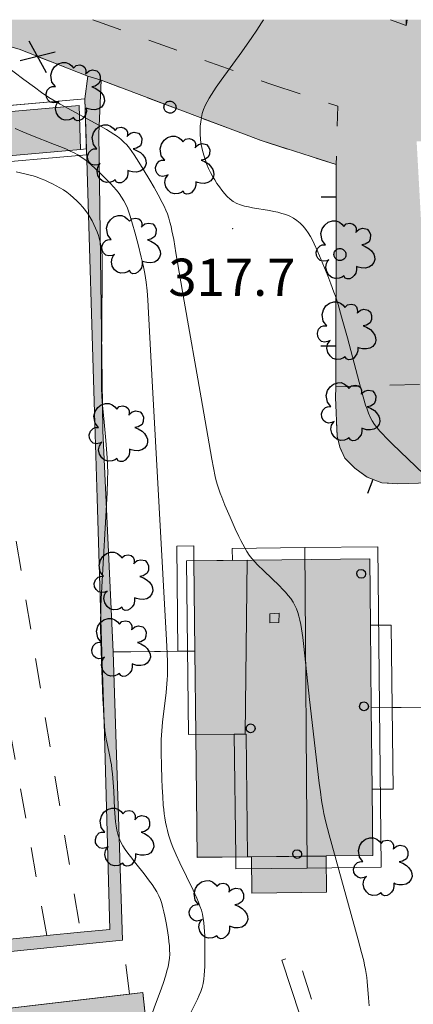
# Model space of a CAD drawing. Extents: x 664999 to 666002, y 5169998 to 5170502.
# Drawn here: x 665521 to 665548, y 5170434 to 5170500 of the extents above; entities that cross this region are included whole.
import ezdxf

# ---------------------------------------------------------------- set-up
doc = ezdxf.new("R2010")
doc.units = 0
doc.header["$LTSCALE"] = 2
doc.header["$MEASUREMENT"] = 0
for name, pattern in [('L04', [0]), ('L05', [0]), ('L07', [0]), ('L10', [2, 1, -1])]:
    doc.linetypes.add(name, pattern=pattern)
for name, color, linetype in [('ALBERO ISOLATO', 97, 'Continuous'), ('BARACCA', 251, 'Continuous'), ('BORDO STRADA ASFALTATO', 2, 'Continuous'), ('CAMP_EDIF_MIN', 39, 'Continuous'), ('CAMP_EDIF_RES', 35, 'Continuous'), ('CAMP_EL_DIV', 10, 'Continuous'), ('CAMP_TETTOIA', 9, 'Continuous'), ('CAMP_VIAB', 8, 'Continuous'), ('CHIUSURA CANCELLO CARRABILE', 7, 'Continuous'), ('COPERTURA PIANA AREALE', 7, 'Continuous'), ('CURVE DI LIVELLO DIRETTRICI', 59, 'Continuous'), ('CURVE DI LIVELLO ORDINARIE', 53, 'Continuous'), ('EDIFICIO RESIDENZIALE', 35, 'Continuous'), ('ELEMENTO DI COPERTURA TERRAZZO', 7, 'Continuous'), ('ELEMENTO DI COPERTURA TETTOIA', 7, 'Continuous'), ('ELEMENTO DIVISORIO', 1, 'L05'), ('FALDA DI COPERTURA AREALE', 7, 'Continuous'), ('FASCIA DI SOSTA LATERALE', 2, 'L10'), ('LUCERNARIO', 7, 'Continuous'), ('MURO DI SOSTEGNO O RITENUTA DEL TERRENO', 35, 'Continuous'), ('PALO', 212, 'Continuous'), ('PUNTO QUOTATO', 7, 'Continuous'), ('PUNTUALE DI COMIGNOLO', 7, 'Continuous'), ('RECINZIONE', 1, 'L04'), ('RETE METALLICA', 1, 'L07'), ('SCALE', 7, 'Continuous'), ('STRISCE PEDONALI', 7, 'Continuous'), ('TESTO QUOTE A TERRA', 7, 'Continuous'), ("UNITA' VOLUMETRICA AL SUOLO", 253, 'Continuous'), ('VESTIZIONI VIALETTI', 3, 'L10')]:
    doc.layers.add(name, color=color, linetype=linetype)
doc.styles.add('Style00', font='Arial', dxfattribs={"height": 0.2})

# ---------------------------------------------------------------- blocks, each defined once
blk = doc.blocks.new('Q0050033')
for p, q in [((-0.49, -0.01), (-0.43, 0.25)), ((-0.43, 0.25), (-0.25, 0.43)), ((-0.25, 0.43), (0, 0.5)), ((0, 0.5), (0.24, 0.43)), ((0.24, 0.43), (0.43, 0.25)), ((0.43, 0.25), (0.5, 0)), ((-0.41, -0.27), (-0.49, -0.01)), ((-0.24, -0.43), (-0.41, -0.27)), ((0, -0.5), (-0.24, -0.43)), ((0.25, -0.43), (0, -0.5)), ((0.43, -0.25), (0.25, -0.43)), ((0.5, 0), (0.43, -0.25))]:
    blk.add_line(p, q)
blk = doc.blocks.new('Q0120025')
blk.add_line((0, 0), (0, 0.5))
blk = doc.blocks.new('Q0060040')
for p, q in [((-0.493, -0.344), (0.488, 0.349)), ((0.462, -0.379), (-0.46, 0.392))]:
    blk.add_line(p, q)
blk = doc.blocks.new('S37')
for p, q in [((-0.99, -0.01), (-0.97, 0.17)), ((-0.97, 0.17), (-0.93, 0.33)), ((-0.93, 0.33), (-0.87, 0.47)), ((-0.87, 0.47), (-0.79, 0.6)), ((-0.79, 0.6), (-0.68, 0.71)), ((-0.68, 0.71), (-0.58, 0.8)), ((-0.58, 0.8), (-0.49, 0.87)), ((-0.49, 0.87), (-0.37, 0.93)), ((-0.37, 0.93), (-0.26, 0.97)), ((-0.26, 0.97), (-0.13, 0.99)), ((-0.13, 0.99), (-0.01, 1)), ((-0.01, 1), (0.15, 0.99)), ((0.15, 0.99), (0.35, 0.94)), ((0.35, 0.94), (0.55, 0.82)), ((0.55, 0.82), (0.68, 0.73)), ((0.68, 0.73), (0.77, 0.62)), ((0.77, 0.62), (0.87, 0.5)), ((0.87, 0.5), (0.93, 0.39)), ((0.93, 0.39), (0.99, 0.23)), ((0.99, 0.23), (1.01, 0.09)), ((1.01, 0.09), (1.03, -0.03)), ((-0.97, -0.15), (-0.99, -0.01)), ((-0.94, -0.26), (-0.97, -0.15)), ((-0.9, -0.4), (-0.94, -0.26)), ((-0.84, -0.51), (-0.9, -0.4)), ((-0.78, -0.61), (-0.84, -0.51)), ((-0.66, -0.71), (-0.78, -0.61)), ((-0.57, -0.8), (-0.66, -0.71)), ((-0.49, -0.87), (-0.57, -0.8)), ((-0.36, -0.93), (-0.49, -0.87)), ((-0.22, -0.98), (-0.36, -0.93)), ((-0.06, -1.01), (-0.22, -0.98)), ((0.07, -1.02), (-0.06, -1.01)), ((0.22, -1.01), (0.07, -1.02)), ((0.36, -0.97), (0.22, -1.01)), ((0.52, -0.89), (0.36, -0.97)), ((0.65, -0.81), (0.52, -0.89)), ((0.78, -0.68), (0.65, -0.81)), ((0.87, -0.56), (0.78, -0.68)), ((0.93, -0.45), (0.87, -0.56)), ((0.98, -0.3), (0.93, -0.45)), ((1.01, -0.17), (0.98, -0.3)), ((1.03, -0.03), (1.01, -0.17))]:
    blk.add_line(p, q)
blk = doc.blocks.new('S57')
for p, q in [((-0.765, 0.66), (-0.681, 0.786)), ((-0.681, 0.786), (-0.565, 0.881)), ((-0.565, 0.881), (-0.421, 0.924)), ((-0.421, 0.924), (-0.304, 0.927)), ((-0.304, 0.927), (-0.194, 0.881)), ((-0.194, 0.881), (-0.107, 0.81)), ((-0.107, 0.81), (-0.047, 0.735)), ((-0.047, 0.735), (0.038, 0.821)), ((0.038, 0.821), (0.163, 0.844)), ((0.163, 0.844), (0.269, 0.818)), ((0.269, 0.818), (0.336, 0.759)), ((0.336, 0.759), (0.369, 0.675)), ((0.369, 0.675), (0.37, 0.599)), ((0.471, 0.645), (0.592, 0.676)), ((0.592, 0.676), (0.737, 0.647)), ((-0.809, 0.498), (-0.765, 0.66)), ((-0.771, 0.27), (-0.809, 0.498)), ((0.37, 0.599), (0.359, 0.538)), ((0.359, 0.538), (0.394, 0.579)), ((0.394, 0.579), (0.471, 0.645)), ((0.737, 0.647), (0.808, 0.572)), ((0.808, 0.572), (0.849, 0.468)), ((0.849, 0.468), (0.843, 0.327)), ((-0.968, -0.125), (-0.927, 0.001)), ((-0.927, 0.001), (-0.838, 0.091)), ((-0.838, 0.091), (-0.764, 0.117)), ((-0.655, 0.123), (-0.771, 0.27)), ((-0.764, 0.117), (-0.655, 0.123)), ((0.674, 0.138), (0.561, 0.116)), ((0.561, 0.116), (0.675, 0.07)), ((0.802, 0.221), (0.674, 0.138)), ((0.675, 0.07), (0.805, -0.008)), ((0.843, 0.327), (0.802, 0.221)), ((-0.958, -0.237), (-0.968, -0.125)), ((-0.91, -0.329), (-0.958, -0.237)), ((-0.831, -0.403), (-0.91, -0.329)), ((0.805, -0.008), (0.881, -0.083)), ((0.881, -0.083), (0.957, -0.194)), ((0.957, -0.194), (0.982, -0.27)), ((0.982, -0.27), (0.991, -0.374)), ((-0.732, -0.43), (-0.831, -0.403)), ((-0.615, -0.411), (-0.732, -0.43)), ((-0.651, -0.629), (-0.626, -0.5)), ((-0.618, -0.773), (-0.651, -0.629)), ((-0.626, -0.5), (-0.58, -0.418)), ((-0.542, -0.377), (-0.615, -0.411)), ((-0.58, -0.418), (-0.542, -0.377)), ((0.44, -0.627), (0.381, -0.604)), ((0.381, -0.604), (0.382, -0.716)), ((0.542, -0.653), (0.44, -0.627)), ((0.671, -0.658), (0.542, -0.653)), ((0.792, -0.632), (0.671, -0.658)), ((0.885, -0.577), (0.792, -0.632)), ((0.961, -0.467), (0.885, -0.577)), ((0.991, -0.374), (0.961, -0.467)), ((-0.541, -0.892), (-0.618, -0.773)), ((-0.45, -0.975), (-0.541, -0.892)), ((-0.329, -1.009), (-0.45, -0.975)), ((-0.099, -0.96), (-0.196, -0.998)), ((-0.044, -0.922), (-0.099, -0.96)), ((0.004, -0.994), (-0.044, -0.922)), ((0.238, -0.973), (0.156, -1.015)), ((0.299, -0.903), (0.238, -0.973)), ((0.357, -0.826), (0.299, -0.903)), ((0.382, -0.716), (0.357, -0.826)), ((-0.196, -0.998), (-0.329, -1.009)), ((0.071, -1.025), (0.004, -0.994)), ((0.156, -1.015), (0.071, -1.025))]:
    blk.add_line(p, q)

msp = doc.modelspace()

# ---------------------------------------------------------------- hatches: boundary and pattern name
at = {"layer": 'CAMP_EDIF_MIN', "lineweight": 0}
msp.add_hatch(color=256, dxfattribs=at).paths.add_polyline_path([(665525.386, 5170491.293), (665518.547, 5170490.693), (665518.457, 5170493.643), (665525.296, 5170494.243)])
at = {"layer": 'CAMP_EDIF_RES', "lineweight": 0}
for points in [[(665536.586, 5170443.823), (665533.196, 5170443.783), (665533.106, 5170452.033), (665533.046, 5170457.623), (665532.986, 5170463.693), (665544.766, 5170463.813), (665544.816, 5170459.363), (665544.876, 5170453.815), (665544.936, 5170448.363), (665544.986, 5170443.913), (665541.848, 5170443.88), (665536.841, 5170443.826)], [(665517.123, 5170406.141), (665515.58, 5170419.3), (665515.424, 5170420.635), (665514.522, 5170428.334), (665513.988, 5170432.884), (665528.665, 5170434.604), (665529.562, 5170434.709), (665530.803, 5170423.169), (665532.118, 5170410.942), (665532.274, 5170409.493), (665532.455, 5170407.812)]]:
    msp.add_hatch(color=256, dxfattribs=at).paths.add_polyline_path(points)
at = {"layer": 'CAMP_EL_DIV', "lineweight": 0}
msp.add_hatch(color=256, dxfattribs=at).paths.add_polyline_path([(665525.786, 5170491.333), (665526.346, 5170472.903), (665526.506, 5170467.893), (665526.816, 5170457.563), (665526.966, 5170452.833), (665527.348, 5170438.95), (665525.395, 5170438.759), (665523.131, 5170438.537), (665516.112, 5170437.849), (665516.308, 5170437.016), (665528.208, 5170438.229), (665527.579, 5170457.571), (665526.892, 5170472.418), (665526.611, 5170492.335), (665526.772, 5170495.937), (665525.87, 5170496.219), (665525.686, 5170494.683)])
at = {"layer": 'CAMP_TETTOIA', "lineweight": 0}
msp.add_hatch(color=256, dxfattribs=at).paths.add_polyline_path([(665541.839, 5170443.87), (665541.864, 5170441.446), (665536.877, 5170441.392), (665536.852, 5170443.816)])
at = {"layer": 'CAMP_VIAB', "lineweight": 0}
for points in [[(665538.205, 5170495.64), (665542.628, 5170494.189), (665542.516, 5170490.273), (665537.486, 5170491.883), (665526.772, 5170495.937), (665525.87, 5170496.219), (665521.287, 5170498.013), (665516.967, 5170499.223), (665517.087, 5170499.603), (665516.209, 5170500), (665526.21, 5170500)], [(665566.355, 5170496.088), (665565.837, 5170492.545), (665547.912, 5170491.832), (665548.416, 5170482.742), (665567.32, 5170482.894), (665568.454, 5170479.67), (665569.722, 5170476.069), (665542.488, 5170475.373), (665542.516, 5170487.293), (665542.516, 5170490.273), (665542.628, 5170494.189), (665538.205, 5170495.64), (665526.21, 5170500), (665547.276, 5170500), (665547.213, 5170499.608), (665550.382, 5170499.098), (665552.807, 5170499.098), (665555.088, 5170499.403), (665557.107, 5170500), (665566.928, 5170500)], [(665555.088, 5170499.403), (665552.807, 5170499.098), (665550.382, 5170499.098), (665547.213, 5170499.608), (665547.276, 5170500), (665557.107, 5170500)], [(665570.02, 5170469.566), (665569.015, 5170469.593), (665555.546, 5170469.143), (665554.926, 5170469.123), (665546.646, 5170468.853), (665545.586, 5170468.913), (665544.586, 5170469.293), (665543.766, 5170469.903), (665543.106, 5170470.583), (665542.756, 5170471.313), (665542.586, 5170472.043), (665542.486, 5170474.653), (665542.488, 5170475.373), (665569.722, 5170476.069)]]:
    msp.add_hatch(color=256, dxfattribs=at).paths.add_polyline_path(points)

# ---------------------------------------------------------------- linework, layer by layer
at = {"layer": 'BARACCA', "linetype": 'Continuous', "lineweight": 0, "flags": 128}
msp.add_lwpolyline([(665525.386, 5170491.293), (665518.547, 5170490.693), (665518.457, 5170493.643), (665525.296, 5170494.243)], close=True, dxfattribs=at)
at = {"layer": 'BORDO STRADA ASFALTATO', "linetype": 'Continuous', "lineweight": 0, "flags": 128}
msp.add_lwpolyline([(665542.488, 5170475.373), (665542.516, 5170487.293), (665542.516, 5170490.273)], dxfattribs=at)
at = {"layer": 'CHIUSURA CANCELLO CARRABILE', "linetype": 'Continuous', "lineweight": 0, "flags": 128}
for points in [[(665542.516, 5170490.273), (665537.486, 5170491.883)], [(665528.756, 5170457.583), (665531.906, 5170457.613), (665533.046, 5170457.623)], [(665548.646, 5170453.863), (665546.276, 5170453.833), (665544.876, 5170453.815)]]:
    msp.add_lwpolyline(points, dxfattribs=at)
at = {"layer": 'COPERTURA PIANA AREALE', "linetype": 'Continuous', "lineweight": 0, "flags": 128}
for points in [[(665536.296, 5170452.063), (665532.616, 5170452.023), (665532.486, 5170463.683), (665536.556, 5170463.723), (665536.426, 5170452.063)], [(665535.696, 5170452.053), (665535.786, 5170443.813), (665533.196, 5170443.783), (665533.106, 5170452.023)], [(665517.123, 5170406.141), (665513.988, 5170432.884), (665529.562, 5170434.709), (665532.274, 5170409.493), (665532.455, 5170407.812)]]:
    msp.add_lwpolyline(points, close=True, dxfattribs=at)
at = {"layer": 'CURVE DI LIVELLO DIRETTRICI', "linetype": 'Continuous', "lineweight": 0, "flags": 128}
msp.add_lwpolyline([(665521.082, 5170489.799), (665521.651, 5170489.666), (665521.934, 5170489.593), (665522.214, 5170489.514), (665522.491, 5170489.424), (665522.752, 5170489.327), (665523.009, 5170489.221), (665523.263, 5170489.107), (665523.513, 5170488.985), (665523.76, 5170488.856), (665524.002, 5170488.72), (665524.238, 5170488.575), (665524.466, 5170488.419), (665524.698, 5170488.24), (665524.919, 5170488.048), (665525.133, 5170487.847), (665525.338, 5170487.638), (665525.534, 5170487.421), (665525.719, 5170487.195), (665525.891, 5170486.959), (665526.034, 5170486.732), (665526.166, 5170486.497), (665526.287, 5170486.256), (665526.398, 5170486.01), (665526.5, 5170485.76), (665526.591, 5170485.507), (665526.669, 5170485.25), (665526.732, 5170484.989), (665526.781, 5170484.705), (665526.813, 5170484.417), (665526.832, 5170484.126), (665526.844, 5170483.833), (665526.85, 5170483.54), (665526.85, 5170482.951), (665526.81, 5170479.707), (665526.786, 5170477.059), (665526.785, 5170476.177), (665526.798, 5170475.295), (665526.825, 5170474.707), (665526.868, 5170474.118), (665526.946, 5170473.235), (665527.087, 5170471.765), (665527.162, 5170470.882), (665527.198, 5170470.294), (665527.208, 5170469.999), (665527.211, 5170469.708), (665527.201, 5170469.125), (665527.165, 5170468.25), (665526.8, 5170461.54), (665526.76, 5170460.665), (665526.741, 5170460.082), (665526.736, 5170459.79), (665526.739, 5170459.191), (665526.76, 5170458.292), (665526.895, 5170454.396), (665526.92, 5170453.797), (665526.95, 5170453.199), (665526.994, 5170452.603), (665527.025, 5170452.307), (665527.064, 5170452.011), (665527.112, 5170451.721), (665527.168, 5170451.432), (665527.35, 5170450.566), (665527.407, 5170450.276), (665527.456, 5170449.986), (665527.496, 5170449.695), (665527.528, 5170449.403), (665527.576, 5170448.817), (665527.611, 5170448.229), (665527.673, 5170447.051), (665527.714, 5170446.467), (665527.742, 5170446.178), (665527.778, 5170445.892), (665527.827, 5170445.611), (665527.891, 5170445.335), (665527.978, 5170445.069), (665528.094, 5170444.809), (665528.233, 5170444.559), (665528.388, 5170444.314), (665528.555, 5170444.074), (665528.731, 5170443.837), (665529.097, 5170443.369), (665529.656, 5170442.671), (665530.019, 5170442.2), (665530.192, 5170441.96), (665530.356, 5170441.716), (665530.506, 5170441.467), (665530.638, 5170441.209), (665530.745, 5170440.949), (665530.834, 5170440.682), (665530.911, 5170440.408), (665530.979, 5170440.131), (665531.039, 5170439.851), (665531.147, 5170439.285), (665531.239, 5170438.715), (665531.28, 5170438.43), (665531.315, 5170438.145), (665531.343, 5170437.861), (665531.361, 5170437.577), (665531.365, 5170437.295), (665531.35, 5170437.014), (665531.312, 5170436.73), (665531.254, 5170436.446), (665531.182, 5170436.165), (665531.101, 5170435.884), (665530.919, 5170435.323), (665530.723, 5170434.764), (665530.419, 5170433.929), (665530.206, 5170433.377)], dxfattribs=at)
at = {"layer": 'CURVE DI LIVELLO ORDINARIE', "linetype": 'Continuous', "lineweight": 0, "flags": 128}
for points in [[(665537.641, 5170500), (665537.511, 5170499.779), (665537.356, 5170499.532), (665537.197, 5170499.288), (665536.869, 5170498.806), (665536.192, 5170497.852), (665534.82, 5170495.949), (665534.483, 5170495.471), (665534.318, 5170495.23), (665534.159, 5170494.987), (665534.007, 5170494.741), (665533.865, 5170494.492), (665533.737, 5170494.237), (665533.63, 5170493.976), (665533.548, 5170493.706), (665533.487, 5170493.43), (665533.444, 5170493.149), (665533.416, 5170492.865), (665533.402, 5170492.578), (665533.403, 5170492.291), (665533.421, 5170492.005), (665533.46, 5170491.714), (665533.516, 5170491.424), (665533.585, 5170491.136), (665533.666, 5170490.85), (665533.757, 5170490.567), (665533.859, 5170490.288), (665533.973, 5170490.014), (665534.098, 5170489.755), (665534.235, 5170489.502), (665534.38, 5170489.255), (665534.532, 5170489.013), (665534.691, 5170488.778), (665534.857, 5170488.551), (665535.031, 5170488.335), (665535.215, 5170488.134), (665535.412, 5170487.952), (665535.626, 5170487.796), (665535.86, 5170487.672), (665536.111, 5170487.575), (665536.373, 5170487.496), (665536.645, 5170487.431), (665536.922, 5170487.375), (665538.055, 5170487.185), (665538.337, 5170487.133), (665538.615, 5170487.075), (665538.888, 5170487.005), (665539.153, 5170486.921), (665539.406, 5170486.816), (665539.653, 5170486.681), (665539.885, 5170486.521), (665540.102, 5170486.342), (665540.304, 5170486.144), (665540.488, 5170485.928), (665540.649, 5170485.7), (665540.794, 5170485.459), (665540.928, 5170485.208), (665541.054, 5170484.951), (665541.291, 5170484.424), (665541.629, 5170483.619), (665541.956, 5170482.81), (665542.169, 5170482.269), (665542.373, 5170481.725), (665542.468, 5170481.452), (665542.645, 5170480.895), (665542.887, 5170480.051), (665543.269, 5170478.64), (665544.168, 5170475.245), (665544.324, 5170474.682), (665544.493, 5170474.128), (665544.587, 5170473.856), (665544.689, 5170473.589), (665544.804, 5170473.33), (665544.936, 5170473.08), (665545.092, 5170472.841), (665545.265, 5170472.613), (665545.451, 5170472.392), (665545.647, 5170472.176), (665545.848, 5170471.964), (665546.264, 5170471.547), (665548.394, 5170469.494)], [(665518.971, 5170497.96), (665521.584, 5170495.994), (665522.3, 5170495.464), (665522.782, 5170495.118), (665523.274, 5170494.787), (665523.523, 5170494.631), (665524.029, 5170494.331), (665524.801, 5170493.9), (665526.614, 5170492.913), (665527.124, 5170492.623), (665527.374, 5170492.473), (665527.619, 5170492.317), (665527.857, 5170492.154), (665528.084, 5170491.98), (665528.297, 5170491.792), (665528.487, 5170491.593), (665528.664, 5170491.379), (665528.831, 5170491.156), (665528.991, 5170490.925), (665529.297, 5170490.449), (665529.593, 5170489.963), (665530.029, 5170489.226), (665530.316, 5170488.732), (665530.597, 5170488.237), (665530.865, 5170487.736), (665530.99, 5170487.483), (665531.107, 5170487.227), (665531.211, 5170486.966), (665531.304, 5170486.686), (665531.384, 5170486.402), (665531.454, 5170486.114), (665531.517, 5170485.824), (665531.631, 5170485.239), (665531.786, 5170484.356), (665532.341, 5170481.113), (665533.469, 5170474.635), (665534.182, 5170470.51), (665534.292, 5170469.924), (665534.415, 5170469.341), (665534.486, 5170469.052), (665534.566, 5170468.766), (665534.653, 5170468.493), (665534.749, 5170468.223), (665534.852, 5170467.955), (665535.068, 5170467.421), (665535.41, 5170466.626), (665535.761, 5170465.836), (665536.003, 5170465.314), (665536.128, 5170465.056), (665536.258, 5170464.802), (665536.395, 5170464.552), (665536.541, 5170464.308), (665536.698, 5170464.073), (665536.873, 5170463.846), (665537.06, 5170463.628), (665537.256, 5170463.417), (665537.666, 5170463.006), (665538.717, 5170461.999), (665538.921, 5170461.794), (665539.118, 5170461.585), (665539.305, 5170461.37), (665539.479, 5170461.148), (665539.635, 5170460.915), (665539.755, 5170460.694), (665539.859, 5170460.464), (665539.948, 5170460.226), (665540.023, 5170459.983), (665540.093, 5170459.7), (665540.15, 5170459.413), (665540.199, 5170459.122), (665540.28, 5170458.534), (665540.35, 5170457.943), (665540.743, 5170454.388), (665541.389, 5170448.772), (665541.462, 5170448.182), (665541.545, 5170447.594), (665541.645, 5170447.009), (665541.704, 5170446.723), (665541.837, 5170446.155), (665542.059, 5170445.307), (665544.001, 5170438.257), (665544.226, 5170437.409), (665544.364, 5170436.842), (665544.427, 5170436.558), (665544.484, 5170436.273), (665544.532, 5170435.986), (665544.568, 5170435.717), (665544.596, 5170435.447), (665544.68, 5170434.364), (665544.732, 5170433.827)], [(665520.999, 5170492.702), (665521.523, 5170492.477), (665522.052, 5170492.262), (665523.651, 5170491.633), (665524.179, 5170491.416), (665524.441, 5170491.304), (665524.699, 5170491.186), (665524.953, 5170491.062), (665525.201, 5170490.929), (665525.441, 5170490.783), (665525.68, 5170490.615), (665525.91, 5170490.434), (665526.133, 5170490.243), (665526.352, 5170490.046), (665526.78, 5170489.636), (665527.196, 5170489.214), (665527.399, 5170488.999), (665527.598, 5170488.781), (665527.79, 5170488.559), (665527.972, 5170488.332), (665528.142, 5170488.098), (665528.295, 5170487.853), (665528.422, 5170487.608), (665528.532, 5170487.353), (665528.63, 5170487.091), (665528.72, 5170486.824), (665528.883, 5170486.282), (665529.034, 5170485.733), (665529.251, 5170484.904), (665529.46, 5170484.074), (665529.591, 5170483.52), (665529.706, 5170482.963), (665529.754, 5170482.683), (665529.795, 5170482.39), (665529.854, 5170481.801), (665529.898, 5170481.209), (665529.95, 5170480.319), (665530.169, 5170476.166), (665530.656, 5170467.269), (665531.151, 5170458.372), (665531.196, 5170457.483), (665531.217, 5170456.89), (665531.223, 5170456.298), (665531.216, 5170456.002), (665531.201, 5170455.716), (665531.179, 5170455.429), (665531.121, 5170454.857), (665530.882, 5170452.856), (665530.829, 5170452.284), (665530.811, 5170451.997), (665530.8, 5170451.704), (665530.795, 5170451.41), (665530.797, 5170450.823), (665530.817, 5170449.94), (665530.845, 5170449.057), (665530.867, 5170448.468), (665530.895, 5170447.88), (665530.935, 5170447.294), (665530.964, 5170447.002), (665531.001, 5170446.715), (665531.044, 5170446.429), (665531.094, 5170446.144), (665531.15, 5170445.861), (665531.214, 5170445.579), (665531.286, 5170445.301), (665531.369, 5170445.025), (665531.465, 5170444.752), (665531.57, 5170444.482), (665531.802, 5170443.949), (665532.049, 5170443.42), (665532.94, 5170441.58), (665533.18, 5170441.05), (665533.292, 5170440.784), (665533.395, 5170440.515), (665533.486, 5170440.243), (665533.561, 5170439.968), (665533.616, 5170439.686), (665533.655, 5170439.4), (665533.682, 5170439.111), (665533.7, 5170438.82), (665533.712, 5170438.528), (665533.724, 5170437.94), (665533.725, 5170437.058), (665533.712, 5170436.472), (665533.698, 5170436.181), (665533.678, 5170435.892), (665533.646, 5170435.606), (665533.601, 5170435.325), (665533.535, 5170435.048), (665533.45, 5170434.789), (665533.347, 5170434.534), (665533.231, 5170434.282), (665532.729, 5170433.282)]]:
    msp.add_lwpolyline(points, dxfattribs=at)
at = {"layer": 'EDIFICIO RESIDENZIALE', "linetype": 'Continuous', "lineweight": 0, "flags": 128}
for points in [[(665536.586, 5170443.823), (665533.196, 5170443.783), (665533.106, 5170452.033), (665533.046, 5170457.623), (665532.986, 5170463.693), (665544.766, 5170463.813), (665544.816, 5170459.363), (665544.876, 5170453.815), (665544.936, 5170448.363), (665544.986, 5170443.913), (665541.848, 5170443.88), (665536.841, 5170443.826)], [(665517.123, 5170406.141), (665515.58, 5170419.3), (665515.424, 5170420.635), (665514.522, 5170428.334), (665513.988, 5170432.884), (665528.665, 5170434.604), (665529.562, 5170434.709), (665530.803, 5170423.169), (665532.118, 5170410.942), (665532.274, 5170409.493), (665532.455, 5170407.812)]]:
    msp.add_lwpolyline(points, close=True, dxfattribs=at)
at = {"layer": 'ELEMENTO DI COPERTURA TERRAZZO', "linetype": 'Continuous', "lineweight": 0, "flags": 128}
msp.add_lwpolyline([(665533.116, 5170452.023), (665536.486, 5170452.053), (665536.576, 5170443.833), (665533.206, 5170443.794), (665533.116, 5170452.023)], dxfattribs=at)
at = {"layer": 'ELEMENTO DI COPERTURA TETTOIA', "linetype": 'Continuous', "lineweight": 0, "flags": 128}
msp.add_lwpolyline([(665541.839, 5170443.87), (665541.864, 5170441.446), (665536.877, 5170441.392), (665536.852, 5170443.816)], close=True, dxfattribs=at)
at = {"layer": 'ELEMENTO DIVISORIO', "linetype": 'L05', "lineweight": 0, "flags": 128}
for points in [[(665554.926, 5170469.123), (665546.646, 5170468.853), (665545.586, 5170468.913), (665544.586, 5170469.293), (665543.766, 5170469.903), (665543.106, 5170470.583), (665542.756, 5170471.313), (665542.586, 5170472.043), (665542.486, 5170474.653), (665542.488, 5170475.373), (665542.516, 5170487.293), (665542.516, 5170490.273)], [(665538.881, 5170436.886), (665543.732, 5170422.144), (665543.889, 5170421.577), (665545.181, 5170417.073), (665545.149, 5170415.12), (665544.582, 5170412.033), (665543.196, 5170408.883), (665541.149, 5170406.363), (665537.4, 5170403.969), (665533.075, 5170403.402), (665532.455, 5170407.812)]]:
    msp.add_lwpolyline(points, dxfattribs=at)
at = {"layer": 'FALDA DI COPERTURA AREALE', "linetype": 'Continuous', "lineweight": 0, "flags": 128}
for points in [[(665518.047, 5170494.013), (665525.686, 5170494.683), (665525.796, 5170490.933), (665518.157, 5170490.253)], [(665535.786, 5170443.813), (665535.696, 5170452.053), (665536.296, 5170452.063), (665536.426, 5170452.063), (665536.556, 5170463.723), (665535.566, 5170463.713), (665535.556, 5170464.513), (665540.416, 5170464.573), (665540.576, 5170443.073), (665535.796, 5170443.013)], [(665540.416, 5170464.573), (665545.306, 5170464.623), (665545.546, 5170443.123), (665540.576, 5170443.073)]]:
    msp.add_lwpolyline(points, close=True, dxfattribs=at)
at = {"layer": 'FASCIA DI SOSTA LATERALE', "linetype": 'L10', "lineweight": 0, "flags": 128}
for points in [[(665538.205, 5170495.64), (665542.628, 5170494.189), (665542.516, 5170490.273), (665537.486, 5170491.883), (665526.772, 5170495.937), (665525.87, 5170496.219), (665521.287, 5170498.013), (665516.967, 5170499.223), (665517.087, 5170499.603), (665516.209, 5170500)], [(665526.21, 5170500), (665538.205, 5170495.64)], [(665555.088, 5170499.403), (665552.807, 5170499.098), (665550.382, 5170499.098), (665547.213, 5170499.608), (665547.276, 5170500)]]:
    msp.add_lwpolyline(points, dxfattribs=at)
msp.add_lwpolyline([(665570.02, 5170469.566), (665569.015, 5170469.593), (665555.546, 5170469.143), (665554.926, 5170469.123), (665546.646, 5170468.853), (665545.586, 5170468.913), (665544.586, 5170469.293), (665543.766, 5170469.903), (665543.106, 5170470.583), (665542.756, 5170471.313), (665542.586, 5170472.043), (665542.486, 5170474.653), (665542.488, 5170475.373), (665569.722, 5170476.069)], close=True, dxfattribs=at)
at = {"layer": 'LUCERNARIO', "linetype": 'Continuous', "lineweight": 0, "flags": 128}
msp.add_lwpolyline([(665538.676, 5170459.543), (665538.086, 5170459.523), (665538.066, 5170460.133), (665538.696, 5170460.163)], close=True, dxfattribs=at)
at = {"layer": 'MURO DI SOSTEGNO O RITENUTA DEL TERRENO', "linetype": 'Continuous', "lineweight": 0, "flags": 128}
msp.add_lwpolyline([(665525.786, 5170491.333), (665526.346, 5170472.903), (665526.506, 5170467.893), (665526.816, 5170457.563), (665526.966, 5170452.833), (665527.348, 5170438.95), (665525.395, 5170438.759), (665523.131, 5170438.537), (665516.112, 5170437.849), (665516.308, 5170437.016), (665528.208, 5170438.229), (665527.579, 5170457.571), (665526.892, 5170472.418), (665526.611, 5170492.335), (665526.772, 5170495.937), (665525.87, 5170496.219), (665525.686, 5170494.683)], close=True, dxfattribs=at)
at = {"layer": 'PUNTO QUOTATO', "linetype": 'Continuous', "lineweight": 0}
msp.add_point((665535.586, 5170485.973), dxfattribs=at)
at = {"layer": 'RECINZIONE', "linetype": 'L04', "lineweight": 0, "flags": 128}
for points in [[(665500, 5170492.417), (665502.087, 5170492.603), (665510.047, 5170493.293), (665525.686, 5170494.683)], [(665525.786, 5170491.333), (665525.386, 5170491.293)], [(665527.579, 5170457.571), (665528.756, 5170457.583)]]:
    msp.add_lwpolyline(points, dxfattribs=at)
at = {"layer": 'RETE METALLICA', "linetype": 'L07', "lineweight": 0, "flags": 128}
msp.add_lwpolyline([(665537.486, 5170491.883), (665526.772, 5170495.937), (665525.87, 5170496.219), (665521.287, 5170498.013), (665516.967, 5170499.223), (665517.087, 5170499.603), (665516.209, 5170500)], dxfattribs=at)
at = {"layer": 'SCALE', "linetype": 'Continuous', "lineweight": 0, "flags": 128}
for points in [[(665531.836, 5170464.673), (665532.976, 5170464.693), (665532.986, 5170463.693), (665533.046, 5170457.623), (665531.906, 5170457.613)], [(665544.816, 5170459.363), (665546.216, 5170459.373), (665546.276, 5170453.833), (665546.336, 5170448.373), (665544.936, 5170448.363), (665544.876, 5170453.815)]]:
    msp.add_lwpolyline(points, close=True, dxfattribs=at)
at = {"layer": 'STRISCE PEDONALI', "linetype": 'Continuous', "lineweight": 0, "flags": 128}
for points in [[(665547.213, 5170499.608), (665546.164, 5170500)], [(665547.214, 5170500), (665547.213, 5170499.608)]]:
    msp.add_lwpolyline(points, dxfattribs=at)
at = {"layer": "UNITA' VOLUMETRICA AL SUOLO", "linetype": 'Continuous', "lineweight": 0, "flags": 128}
for points in [[(665525.386, 5170491.293), (665518.547, 5170490.693), (665518.457, 5170493.643), (665525.296, 5170494.243)], [(665544.816, 5170459.363), (665544.876, 5170453.815), (665544.936, 5170448.363), (665544.986, 5170443.913), (665541.848, 5170443.88), (665536.841, 5170443.826), (665536.586, 5170443.823), (665536.496, 5170452.063), (665533.106, 5170452.033), (665533.046, 5170457.623), (665532.986, 5170463.693), (665544.766, 5170463.813)], [(665533.196, 5170443.783), (665533.106, 5170452.033), (665536.496, 5170452.063), (665536.586, 5170443.823)], [(665517.123, 5170406.141), (665515.58, 5170419.3), (665515.424, 5170420.635), (665514.522, 5170428.334), (665513.988, 5170432.884), (665528.665, 5170434.604), (665529.562, 5170434.709), (665530.803, 5170423.169), (665532.118, 5170410.942), (665532.274, 5170409.493), (665532.455, 5170407.812)]]:
    msp.add_lwpolyline(points, close=True, dxfattribs=at)
at = {"layer": 'VESTIZIONI VIALETTI', "linetype": 'L10', "lineweight": 0, "flags": 128}
for points in [[(665518.666, 5170480.833), (665520.452, 5170468.833), (665525.395, 5170438.759)], [(665528.756, 5170457.583), (665531.906, 5170457.613), (665533.046, 5170457.623)], [(665544.876, 5170453.815), (665546.276, 5170453.833), (665548.646, 5170453.863)], [(665523.131, 5170438.537), (665520.586, 5170452.733)], [(665528.665, 5170434.604), (665528.208, 5170438.229)], [(665548.182, 5170414.562), (665547.07, 5170421.857), (665545.503, 5170428.746), (665542.873, 5170427.808), (665539.922, 5170437.283), (665538.881, 5170436.886)]]:
    msp.add_lwpolyline(points, dxfattribs=at)

# ---------------------------------------------------------------- block references
at = {"layer": 'ALBERO ISOLATO', "lineweight": 0, "xscale": 2, "yscale": 2, "zscale": 2}
for p in [(665525.016, 5170495.273), (665527.796, 5170491.093), (665532.346, 5170490.333), (665528.756, 5170485.003), (665543.12, 5170484.65), (665543.2, 5170479.22), (665543.47, 5170473.79), (665527.906, 5170472.393), (665528.25, 5170462.41), (665528.086, 5170457.973), (665528.32, 5170445.24), (665545.626, 5170443.253), (665534.616, 5170440.373)]:
    msp.add_blockref('S57', p, dxfattribs=at)
at = {"layer": 'ELEMENTO DIVISORIO', "lineweight": 0}
for p, xscale, yscale, zscale, rotation in [((665542.516, 5170488.097), 2.000000000000002, 2.000000000000002, 2.000000000000002, 90.00000250128998), ((665542.494, 5170478.097), 1.999999999487395, 1.999999999487395, 1.999999999487395, 89.86355368220364), ((665544.974, 5170469.145), 1.99999999995913, 1.99999999995913, 1.99999999995913, 159.1927479334875)]:
    msp.add_blockref('Q0120025', p, dxfattribs=dict(at, xscale=xscale, yscale=yscale, zscale=zscale, rotation=rotation))
at = {"layer": 'PALO', "lineweight": 0, "xscale": 0.4000000059604645, "yscale": 0.4000000059604645, "zscale": 0.4000000059604645}
for p in [(665531.376, 5170494.133), (665542.766, 5170484.243)]:
    msp.add_blockref('S37', p, dxfattribs=at)
at = {"layer": 'PUNTUALE DI COMIGNOLO', "lineweight": 0, "xscale": 0.6000000238418579, "yscale": 0.6000000238418579, "zscale": 0.6000000238418579}
for p in [(665544.196, 5170462.813), (665544.376, 5170453.913), (665536.786, 5170452.443), (665539.906, 5170444.003)]:
    msp.add_blockref('Q0050033', p, dxfattribs=at)
at = {"layer": 'RETE METALLICA', "lineweight": 0, "xscale": 2.00000000016201, "yscale": 2.00000000016201, "zscale": 2.00000000016201, "rotation": 158.6338523441998}
msp.add_blockref('Q0060040', (665522.518, 5170497.531), dxfattribs=at)

# ---------------------------------------------------------------- texts
at = {"layer": 'TESTO QUOTE A TERRA', "linetype": 'Continuous', "lineweight": 0, "style": 'Style00'}
msp.add_text('317.7', height=2.5, dxfattribs=at).set_placement((665531.276, 5170481.467))

doc.saveas('drawing.dxf')
